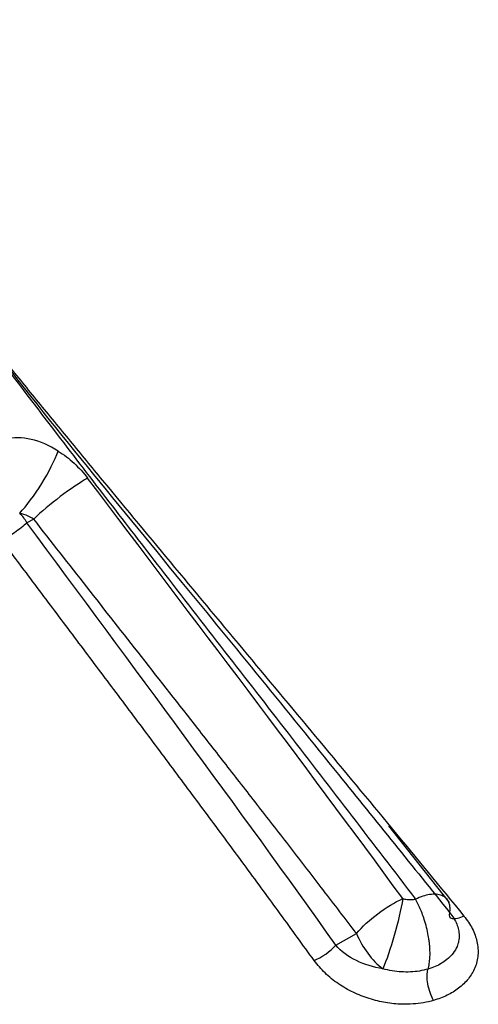
# Model space of a CAD drawing. Units: millimetres. Extents: x -528 to 210, y 0 to 328.
# Drawn here: x -226 to -222, y 291 to 299 of the extents above; entities that cross this region are included whole.
import ezdxf

# ---------------------------------------------------------------- set-up
doc = ezdxf.new("R2010")
doc.units = ezdxf.units.MM
doc.layers.add('A1', color=7, linetype='Continuous')

msp = doc.modelspace()

# ---------------------------------------------------------------- linework, layer by layer
at = {"layer": 'A1'}
for p, q in [((-225.411, 295.1231), (-225.4664, 295.0912)), ((-221.9731, 291.9552), (-222.4748, 292.5884)), ((-222.9134, 291.603), (-222.7433, 291.7012))]:
    msp.add_line(p, q, dxfattribs=at)
msp.add_arc((-225.7507, 294.9379), 0.323, 28.31797, 46.1415, dxfattribs=at)
for points, knots in [([(-227.8476, 299.2466), (-227.7709, 299.143), (-227.6169, 298.935), (-227.3816, 298.6231), (-227.1425, 298.31), (-226.8996, 297.9957), (-226.653, 297.6803), (-226.403, 297.3639), (-226.1498, 297.0463), (-225.8936, 296.7277), (-225.6346, 296.4081), (-225.373, 296.0874), (-225.1091, 295.7657), (-224.7329, 295.3094), (-224.2436, 294.7202), (-223.643, 294.0008), (-223.0427, 293.2816), (-222.4436, 292.5615), (-222.0517, 292.0846), (-221.8545, 291.8447)], [0, 0, 0, 0, 0.0400421, 0.0803573, 0.1209541, 0.1618412, 0.2030268, 0.2445191, 0.2863261, 0.3284554, 0.3709148, 0.4137116, 0.4568531, 0.5003464, 0.5981619, 0.6969658, 0.7968285, 0.8978179, 1, 1, 1, 1]), ([(-226.1116, 297.0055), (-226.0284, 296.8937), (-225.732, 296.4952), (-225.147, 295.7287), (-224.2912, 294.6187), (-223.2929, 293.3369), (-222.604, 292.4392), (-222.2551, 291.9845)], [0, 0, 0, 0, 0.064365, 0.229367, 0.447402, 0.720061, 1, 1, 1, 1]), ([(-226.0414, 296.919), (-225.9771, 296.8342), (-225.3736, 296.0377), (-224.294, 294.7377), (-222.9988, 293.1467), (-222.2763, 292.251), (-221.9707, 291.8722)], [0, 0, 0, 0, 0.047895, 0.449753, 0.767259, 1, 1, 1, 1]), ([(-225.2086, 295.6848), (-225.1858, 295.6695), (-225.1404, 295.6391), (-225.0769, 295.5851), (-225.0176, 295.526), (-224.983, 295.4826), (-224.9655, 295.4607)], [0, 0, 0, 0, 0.25077, 0.498213, 0.746561, 1, 1, 1, 1]), ([(-225.411, 295.1231), (-225.4263, 295.132), (-225.4618, 295.1526), (-225.5033, 295.1642), (-225.5269, 295.1708)], [0, 0, 0, 0, 0.430591, 1, 1, 1, 1]), ([(-222.7433, 291.7012), (-222.8346, 291.8207), (-223.0143, 292.0558), (-223.2834, 292.4045), (-223.546, 292.7428), (-223.802, 293.0709), (-224.1249, 293.4834), (-224.5137, 293.9789), (-224.9667, 294.5555), (-225.2648, 294.9364), (-225.411, 295.1231)], [0, 0, 0, 0, 0.106813, 0.210198, 0.310161, 0.406709, 0.499848, 0.672885, 0.839579, 1, 1, 1, 1]), ([(-223.0926, 291.4769), (-223.1857, 291.6053), (-223.3714, 291.8616), (-223.654, 292.2467), (-223.9384, 292.6315), (-224.2246, 293.0161), (-224.5123, 293.4008), (-224.8012, 293.7857), (-225.0908, 294.1709), (-225.3807, 294.5564), (-225.5744, 294.8145), (-225.671, 294.9433)], [0, 0, 0, 0, 0.112849, 0.225199, 0.337075, 0.448507, 0.559523, 0.670151, 0.78042, 0.89036, 1, 1, 1, 1]), ([(-222.3606, 291.9885), (-222.3488, 291.9858), (-222.3252, 291.9805), (-222.2893, 291.9792), (-222.2666, 291.9827), (-222.2551, 291.9845)], [0, 0, 0, 0, 0.3290874, 0.6587958, 1, 1, 1, 1]), ([(-221.9709, 291.8721), (-221.9699, 291.8835), (-221.9679, 291.9062), (-221.9718, 291.9362), (-221.982, 291.9667), (-222.0023, 291.9948), (-222.0367, 292.0162), (-222.0821, 292.0264), (-222.1357, 292.0236), (-222.1939, 292.0102), (-222.2347, 291.993), (-222.2551, 291.9844)], [0, 0, 0, 0, 0.083801, 0.166862, 0.250477, 0.374984, 0.499671, 0.631023, 0.762248, 0.880869, 1, 1, 1, 1]), ([(-222.1515, 291.4065), (-222.1477, 291.4214), (-222.1405, 291.4497), (-222.1357, 291.4976), (-222.1346, 291.5436), (-222.1365, 291.5862), (-222.14, 291.6241), (-222.1444, 291.6564), (-222.1549, 291.7197), (-222.178, 291.8092), (-222.2169, 291.9108), (-222.2437, 291.9626), (-222.2551, 291.9845)], [0, 0, 0, 0, 0.1038894, 0.1974125, 0.2804292, 0.3529324, 0.4149601, 0.4665505, 0.5077266, 0.7152559, 0.879584, 1, 1, 1, 1]), ([(-221.8545, 291.8447), (-221.8414, 291.8278), (-221.8155, 291.7943), (-221.7849, 291.7415), (-221.7614, 291.688), (-221.7402, 291.6148), (-221.7329, 291.5215), (-221.7592, 291.4164), (-221.815, 291.3227), (-221.8951, 291.2466), (-221.9928, 291.1858), (-222.0678, 291.1606), (-222.1058, 291.1477)], [0, 0, 0, 0, 0.064735, 0.127627, 0.189513, 0.25127, 0.37733, 0.503735, 0.626395, 0.753561, 0.874726, 1, 1, 1, 1]), ([(-221.9709, 291.8722), (-221.9594, 291.8569), (-221.937, 291.8269), (-221.9131, 291.7793), (-221.8981, 291.7314), (-221.8927, 291.6839), (-221.8968, 291.6376), (-221.9121, 291.5876), (-221.9425, 291.5341), (-221.9771, 291.5022), (-221.9952, 291.4855)], [0, 0, 0, 0, 0.118399, 0.233307, 0.345197, 0.455092, 0.564307, 0.674133, 0.829355, 1, 1, 1, 1]), ([(-222.1058, 291.1477), (-222.1333, 291.1408), (-222.1882, 291.1269), (-222.2757, 291.117), (-222.3804, 291.1149), (-222.5021, 291.1267), (-222.6384, 291.1596), (-222.7702, 291.2112), (-222.8942, 291.2829), (-223.0065, 291.3705), (-223.0642, 291.4418), (-223.0926, 291.4769)], [0, 0, 0, 0, 0.082122, 0.164655, 0.248575, 0.37341, 0.497073, 0.623316, 0.747094, 0.875552, 1, 1, 1, 1]), ([(-221.9952, 291.4855), (-222.0097, 291.4748), (-222.0394, 291.4528), (-222.0921, 291.4262), (-222.1314, 291.4132), (-222.1515, 291.4065)], [0, 0, 0, 0, 0.3156796, 0.6492838, 1, 1, 1, 1]), ([(-222.1515, 291.4064), (-222.1748, 291.4006), (-222.2215, 291.3888), (-222.2959, 291.3817), (-222.3721, 291.3822), (-222.449, 291.3905), (-222.4999, 291.4028), (-222.5252, 291.4089)], [0, 0, 0, 0, 0.199252, 0.399563, 0.600266, 0.800636, 1, 1, 1, 1])]:
    msp.add_open_spline(points, degree=3, knots=knots, dxfattribs=at)
for points in [[(-225.2086, 295.6848), (-225.2809, 295.7306), (-225.4347, 295.7965), (-225.578, 295.798), (-225.6407, 295.7829)], [(-225.5269, 295.1708), (-225.4696, 295.2322), (-225.3366, 295.411), (-225.2369, 295.6078), (-225.2086, 295.6848)], [(-224.9655, 295.4607), (-225.0297, 295.4239), (-225.1919, 295.3142), (-225.3503, 295.1809), (-225.411, 295.1231)], [(-222.3606, 291.9885), (-223.1904, 293.1245), (-224.0731, 294.279), (-224.9655, 295.4607)], [(-225.4664, 295.0912), (-225.4947, 295.0659), (-225.5684, 295.0073), (-225.6424, 294.9592), (-225.671, 294.9433)], [(-222.9134, 291.603), (-223.7256, 292.7477), (-224.5921, 293.9081), (-225.4664, 295.0912)], [(-222.7433, 291.7012), (-222.6956, 291.7564), (-222.5709, 291.8711), (-222.4265, 291.9585), (-222.3606, 291.9885)], [(-222.3606, 291.9885), (-222.375, 291.9011), (-222.4263, 291.6783), (-222.4953, 291.4774), (-222.5252, 291.409)], [(-221.8545, 291.8447), (-221.8936, 291.8251), (-221.9634, 291.8085), (-221.9788, 291.8452), (-221.9709, 291.8722)], [(-222.7433, 291.7012), (-222.6956, 291.5857), (-222.6139, 291.4763), (-222.5252, 291.409)], [(-223.0926, 291.4769), (-223.0324, 291.5021), (-222.9586, 291.554), (-222.9134, 291.603)], [(-222.5252, 291.4089), (-222.6771, 291.4328), (-222.824, 291.5007), (-222.9134, 291.603)], [(-222.1058, 291.1477), (-222.1278, 291.1867), (-222.1627, 291.2868), (-222.1611, 291.3757), (-222.1515, 291.4064)]]:
    msp.add_open_spline(points, degree=3, dxfattribs=at)

doc.saveas('drawing.dxf')
